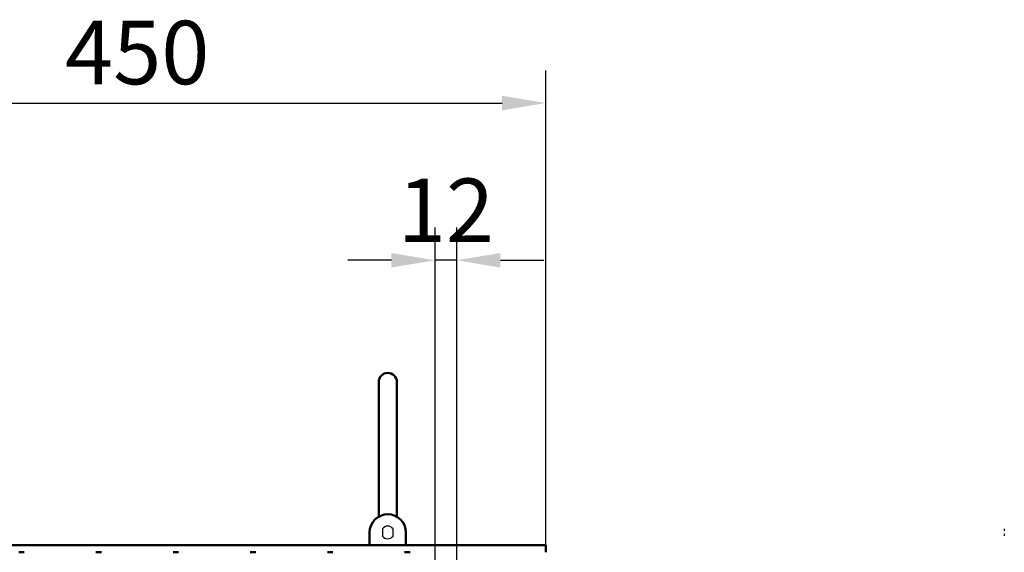
# Model space of a CAD drawing. Units: millimetres. Extents: x 154388 to 171740, y -11240 to 4710.
# Drawn here: x 158141 to 158684, y -2743 to -2449 of the extents above; entities that cross this region are included whole.
import ezdxf

# ---------------------------------------------------------------- set-up
doc = ezdxf.new("R2010")
doc.units = ezdxf.units.MM
doc.header["$LTSCALE"] = 2.5
doc.layers.add('BEMASS', color=10, linetype='Continuous')
doc.layers.add('DUENN-18', color=10, linetype='Continuous')
doc.layers.add('SICHTBAR', color=5, linetype='Continuous', lineweight=25)
doc.styles.get("Standard").update_dxf_attribs({"font": 'arial.ttf'})

msp = doc.modelspace()

# ---------------------------------------------------------------- linework, layer by layer
at = {"layer": 'BEMASS', "color": 0}
for p, q in [((158430.92, -2739), (158430.92, -2477.27)), ((158004.92, -2495.27), (158406.92, -2495.27)), ((158369.93, -2850.3), (158369.93, -2563.96)), ((158381.92, -2850), (158381.92, -2563.96)), ((158345.93, -2581.96), (158321.93, -2581.96)), ((158381.92, -2581.96), (158369.93, -2581.96)), ((158405.92, -2581.96), (158429.92, -2581.96))]:
    msp.add_line(p, q, dxfattribs=at)
for points in [[(158406.92, -2491.27), (158406.92, -2499.27), (158430.92, -2495.27)], [(158345.93, -2577.96), (158345.93, -2585.96), (158369.93, -2581.96)], [(158405.92, -2577.96), (158405.92, -2585.96), (158381.92, -2581.96)]]:
    msp.add_solid(points, dxfattribs=at)
at = {"layer": 'DUENN-18', "color": 0}
for p, q in [((158341.04, -2730.03), (158341.04, -2730.08)), ((158341.04, -2730.08), (158341.04, -2730.12)), ((158341.04, -2730.12), (158341.04, -2730.16)), ((158341.04, -2730.16), (158341.04, -2730.2)), ((158341.04, -2730.2), (158341.04, -2730.25)), ((158341.04, -2730.25), (158341.04, -2730.29)), ((158341.04, -2730.29), (158341.04, -2730.34)), ((158341.04, -2730.34), (158341.04, -2730.38)), ((158341.04, -2730.38), (158341.04, -2730.43)), ((158341.04, -2730.43), (158341.04, -2730.47)), ((158341.04, -2730.47), (158341.04, -2730.52)), ((158341.04, -2730.52), (158341.04, -2730.57)), ((158341.04, -2730.57), (158341.04, -2730.61)), ((158341.04, -2730.61), (158341.04, -2730.66)), ((158341.04, -2730.66), (158341.04, -2730.71)), ((158341.04, -2730.71), (158341.04, -2730.76)), ((158341.04, -2730.76), (158341.04, -2730.81)), ((158341.04, -2730.81), (158341.04, -2730.86)), ((158341.04, -2730.86), (158341.04, -2730.91)), ((158341.04, -2730.91), (158341.04, -2730.96)), ((158341.04, -2730.96), (158341.04, -2731.02)), ((158341.04, -2731.02), (158341.04, -2731.07)), ((158341.04, -2731.07), (158341.04, -2731.12)), ((158341.04, -2731.12), (158341.04, -2731.18)), ((158341.04, -2732.88), (158341.04, -2732.93)), ((158341.04, -2732.93), (158341.04, -2732.99)), ((158341.04, -2732.99), (158341.04, -2733.04)), ((158341.04, -2733.04), (158341.04, -2733.09)), ((158341.04, -2733.09), (158341.04, -2733.14)), ((158341.04, -2733.14), (158341.04, -2733.2)), ((158341.04, -2733.2), (158341.04, -2733.25)), ((158341.04, -2733.25), (158341.04, -2733.3)), ((158341.04, -2733.3), (158341.04, -2733.35)), ((158346.8, -2730.08), (158346.8, -2730.03)), ((158346.8, -2730.12), (158346.8, -2730.08)), ((158346.8, -2730.16), (158346.8, -2730.12)), ((158346.8, -2730.2), (158346.8, -2730.16)), ((158346.8, -2730.25), (158346.8, -2730.2)), ((158346.8, -2730.29), (158346.8, -2730.25)), ((158346.8, -2730.33), (158346.8, -2730.29)), ((158346.8, -2730.38), (158346.8, -2730.33)), ((158346.8, -2730.42), (158346.8, -2730.38)), ((158346.8, -2730.47), (158346.8, -2730.42)), ((158346.8, -2730.52), (158346.8, -2730.47)), ((158346.8, -2730.56), (158346.8, -2730.52)), ((158346.8, -2730.61), (158346.8, -2730.56)), ((158346.8, -2730.66), (158346.8, -2730.61)), ((158346.8, -2730.71), (158346.8, -2730.66)), ((158346.8, -2730.76), (158346.8, -2730.71)), ((158346.8, -2730.81), (158346.8, -2730.76)), ((158346.8, -2730.86), (158346.8, -2730.81)), ((158346.8, -2730.91), (158346.8, -2730.86)), ((158346.8, -2730.96), (158346.8, -2730.91)), ((158346.8, -2731.01), (158346.8, -2730.96)), ((158346.8, -2731.07), (158346.8, -2731.01)), ((158346.8, -2731.12), (158346.8, -2731.07)), ((158346.8, -2731.18), (158346.8, -2731.12)), ((158346.8, -2732.93), (158346.8, -2732.88)), ((158346.8, -2732.99), (158346.8, -2732.93)), ((158346.8, -2733.04), (158346.8, -2732.99)), ((158346.8, -2733.09), (158346.8, -2733.04)), ((158346.8, -2733.14), (158346.8, -2733.09)), ((158346.8, -2733.19), (158346.8, -2733.14)), ((158346.8, -2733.24), (158346.8, -2733.19)), ((158346.8, -2733.29), (158346.8, -2733.24)), ((158346.8, -2733.34), (158346.8, -2733.29)), ((158683.5, -2730.12), (158683.5, -2731.15)), ((158683.5, -2732.85), (158683.5, -2733.88)), ((158341.04, -2733.35), (158341.04, -2733.39)), ((158341.04, -2733.39), (158341.04, -2733.44)), ((158341.04, -2733.44), (158341.04, -2733.49)), ((158341.04, -2733.49), (158341.04, -2733.54)), ((158341.04, -2733.54), (158341.04, -2733.58)), ((158341.04, -2733.58), (158341.04, -2733.63)), ((158341.04, -2733.63), (158341.04, -2733.67)), ((158341.04, -2733.67), (158341.04, -2733.72)), ((158341.04, -2733.72), (158341.04, -2733.76)), ((158341.04, -2733.76), (158341.04, -2733.81)), ((158341.04, -2733.81), (158341.04, -2733.85)), ((158341.04, -2733.85), (158341.04, -2733.89)), ((158341.04, -2733.89), (158341.04, -2733.94)), ((158341.04, -2733.94), (158341.04, -2733.98)), ((158341.04, -2733.98), (158341.04, -2734.02)), ((158346.8, -2733.39), (158346.8, -2733.34)), ((158346.8, -2733.44), (158346.8, -2733.39)), ((158346.8, -2733.49), (158346.8, -2733.44)), ((158346.8, -2733.53), (158346.8, -2733.49)), ((158346.8, -2733.58), (158346.8, -2733.53)), ((158346.8, -2733.63), (158346.8, -2733.58)), ((158346.8, -2733.67), (158346.8, -2733.63)), ((158346.8, -2733.72), (158346.8, -2733.67)), ((158346.8, -2733.76), (158346.8, -2733.72)), ((158346.8, -2733.81), (158346.8, -2733.76)), ((158346.8, -2733.85), (158346.8, -2733.81)), ((158346.8, -2733.89), (158346.8, -2733.85)), ((158346.8, -2733.94), (158346.8, -2733.89)), ((158346.8, -2733.98), (158346.8, -2733.94)), ((158346.8, -2734.02), (158346.8, -2733.98))]:
    msp.add_line(p, q, dxfattribs=at)
for radius, start, end in [(3, 163.5408, 196.4592), (3.5, 34.7126, 145.2874), (3, 343.5408, 16.4592), (3.5, 214.7126, 325.2874)]:
    msp.add_arc((158343.92, -2732.03), radius, start, end, dxfattribs=at)
at = {"layer": 'SICHTBAR', "color": 0, "linetype": 'Continuous', "lineweight": 50}
for p, q in [((158343.92, -2644.04), (158343.92, -2644.03)), ((158343.92, -2644.03), (158343.92, -2644.03)), ((158343.92, -2644.03), (158343.92, -2644.03)), ((158343.92, -2644.05), (158343.92, -2644.04)), ((158343.92, -2644.04), (158343.92, -2644.04)), ((158343.92, -2644.06), (158343.92, -2644.05)), ((158343.92, -2644.08), (158343.92, -2644.06)), ((158343.92, -2644.09), (158343.92, -2644.08)), ((158343.92, -2644.11), (158343.92, -2644.09)), ((158343.92, -2644.13), (158343.92, -2644.11)), ((158343.92, -2644.15), (158343.92, -2644.13)), ((158343.92, -2644.17), (158343.92, -2644.15)), ((158343.92, -2644.2), (158343.92, -2644.17)), ((158343.92, -2644.22), (158343.92, -2644.2)), ((158343.92, -2644.25), (158343.92, -2644.22)), ((158343.92, -2644.28), (158343.92, -2644.25)), ((158343.92, -2644.31), (158343.92, -2644.28)), ((158343.92, -2644.34), (158343.92, -2644.31)), ((158343.92, -2644.37), (158343.92, -2644.34)), ((158343.92, -2644.4), (158343.92, -2644.37)), ((158343.92, -2644.43), (158343.92, -2644.4)), ((158343.92, -2644.46), (158343.92, -2644.43)), ((158343.92, -2644.49), (158343.92, -2644.46)), ((158343.92, -2644.53), (158343.92, -2644.49)), ((158338.92, -2723.34), (158338.92, -2649.03)), ((158348.92, -2649.03), (158348.92, -2723.34)), ((158333.92, -2732), (158333.92, -2739)), ((158353.92, -2739), (158353.92, -2732)), ((157980.92, -2739), (158430.92, -2739)), ((158140.67, -2743), (158143.68, -2743)), ((158183.17, -2743), (158186.18, -2743)), ((158225.67, -2743), (158228.68, -2743)), ((158268.17, -2743), (158271.18, -2743)), ((158310.67, -2743), (158313.68, -2743)), ((158353.17, -2743), (158356.18, -2743)), ((158430.92, -2743), (158430.92, -2739))]:
    msp.add_line(p, q, dxfattribs=at)
for centre, radius, start, end in [((158343.92, -2649.03), 5, 90, 180), ((158343.92, -2649.03), 5, 0, 90), ((158343.92, -2732), 10, 0, 180)]:
    msp.add_arc(centre, radius, start, end, dxfattribs=at)

# ---------------------------------------------------------------- texts
at = {"layer": 'BEMASS', "color": 0, "char_height": 35, "attachment_point": 5}
for s, insert in [('\\A1;450', (158205.92, -2467.4)), ('\\A1;12', (158375.93, -2554.39))]:
    msp.add_mtext(s, dxfattribs=dict(at, insert=insert))

doc.saveas('drawing.dxf')
